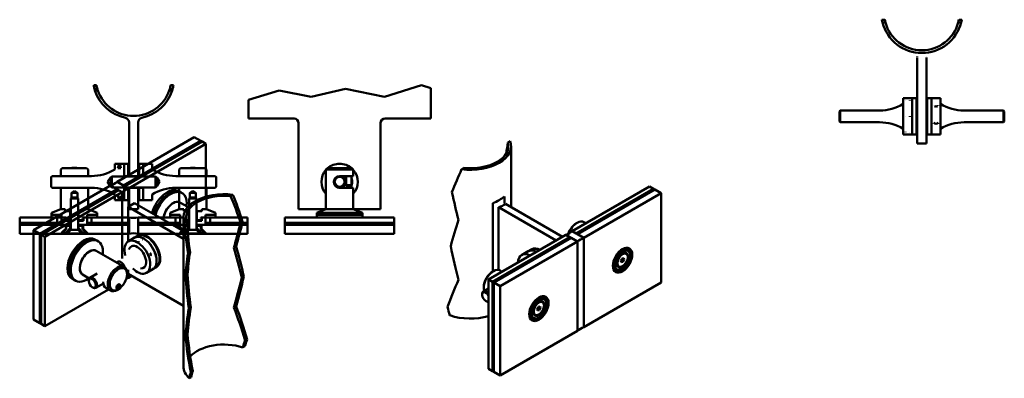
# Model space of a CAD drawing. Extents: x 43 to 1124, y 43 to 437.
import ezdxf

# ---------------------------------------------------------------- set-up
doc = ezdxf.new("R2010")
doc.units = 0

msp = doc.modelspace()

# ---------------------------------------------------------------- linework, layer by layer
at = {"linetype": 'Continuous', "lineweight": 50}
for p, q in [((993, 436.5), (989.9, 436.5)), ((993.7, 433.5), (990.6, 433.5)), ((1076.8, 433.5), (1073.7, 433.5)), ((1077.5, 436.5), (1074.5, 436.5)), ((1028.7, 395.2), (1028.7, 300.5)), ((1038.7, 395.2), (1038.7, 300.5)), ((1013.2, 310.5), (1013.2, 350.5)), ((1013.2, 350.5), (1023.2, 350.5)), ((1023.2, 310.5), (1023.2, 350.5)), ((1023.2, 350.5), (1023.2, 310.5)), ((1023.2, 350.5), (1027.7, 350.5)), ((1027.7, 350.5), (1027.7, 310.5)), ((1027.7, 350.5), (1028.7, 350.5)), ((1027.7, 350.5), (1027.7, 310.5)), ((1039.7, 350.5), (1038.7, 350.5)), ((1039.7, 310.5), (1039.7, 350.5)), ((1039.7, 310.5), (1039.7, 350.5)), ((1044.2, 350.5), (1039.7, 350.5)), ((1044.2, 350.5), (1044.2, 333)), ((1054.2, 350.5), (1044.2, 350.5)), ((1044.2, 310.5), (1044.2, 350.5)), ((1054.2, 350.5), (1054.2, 333)), ((943.2, 335.9), (944.2, 336.9)), ((943.2, 325), (943.2, 335.9)), ((944.2, 336.9), (987.4, 336.9)), ((944.2, 336.9), (944.2, 324)), ((1123.2, 336.9), (1080, 336.9)), ((1123.2, 331.3), (1123.2, 336.9)), ((1124.2, 335.9), (1123.2, 336.9)), ((1124.2, 335.9), (1124.2, 331.1)), ((943.2, 325), (944.2, 324)), ((1044.2, 333), (1044.2, 310.5)), ((1054.2, 333), (1054.2, 310.5)), ((1123.2, 324), (1123.2, 331.3)), ((1124.2, 325), (1123.2, 324)), ((1124.2, 331.1), (1124.2, 325)), ((944.2, 324), (987.4, 324)), ((1123.2, 324), (1080, 324)), ((235.1, 307.6), (150.3, 258.6)), ((242.2, 303.5), (157.4, 254.5)), ((157.4, 254.5), (242.2, 303.5)), ((158.8, 253.7), (243.6, 302.7)), ((243.6, 302.7), (158.8, 253.7)), ((235.1, 307.6), (242.2, 303.5)), ((242.2, 303.5), (243.6, 302.7)), ((247.9, 300.3), (243.6, 302.7)), ((1013.2, 310.5), (1023.2, 310.5)), ((1023.2, 310.5), (1027.7, 310.5)), ((1027.7, 310.5), (1028.7, 310.5)), ((1039.7, 310.5), (1038.7, 310.5)), ((1044.2, 310.5), (1039.7, 310.5)), ((1054.2, 310.5), (1044.2, 310.5)), ((247.9, 300.3), (163, 251.3)), ((247.9, 242.4), (247.9, 300.3)), ((1028.7, 300.5), (1038.7, 300.5)), ((143.2, 254.5), (58.4, 205.5)), ((150.3, 250.5), (65.4, 201.5)), ((65.4, 201.5), (150.3, 250.5)), ((66.8, 200.6), (151.7, 249.6)), ((66.8, 200.6), (151.7, 249.6)), ((155.9, 247.2), (143.2, 254.5)), ((143.2, 254.5), (150.3, 250.5)), ((150.3, 258.6), (163, 251.3)), ((157.4, 254.5), (150.3, 258.6)), ((150.3, 250.5), (151.7, 249.6)), ((155.9, 247.2), (151.7, 249.6)), ((158.8, 253.7), (157.4, 254.5)), ((158.8, 253.7), (163, 251.3)), ((163, 251.3), (163, 231.7)), ((163, 251.3), (163, 231.7)), ((155.9, 247.2), (71.1, 198.2)), ((155.9, 174.5), (155.9, 247.2)), ((155.9, 174.5), (155.9, 247.2)), ((217.9, 248.4), (220.1, 247.2)), ((220.1, 247.2), (221.5, 246.4)), ((274.9, 243), (277.4, 244.5)), ((169.4, 235.3), (162.3, 231.3)), ((162.3, 231.3), (162.3, 193.1)), ((223.2, 196.1), (162.3, 231.3)), ((223.2, 204.3), (169.4, 235.3)), ((219.3, 236.1), (228, 231.1)), ((223.2, 56.1), (223.2, 219.4)), ((58.4, 205.5), (65.4, 201.5)), ((58.4, 205.5), (58.4, 107.6)), ((220.3, 211), (216.6, 208.8)), ((224.2, 213.8), (226.8, 215.3)), ((288.1, 214.8), (285.8, 213.5)), ((65.4, 201.5), (65.4, 103.5)), ((65.4, 201.5), (66.8, 200.6)), ((65.4, 103.5), (65.4, 201.5)), ((66.8, 102.7), (66.8, 200.6)), ((66.8, 200.6), (71.1, 198.2)), ((66.8, 102.7), (66.8, 200.6)), ((71.1, 198.2), (71.1, 100.2)), ((126, 195.4), (128.1, 194.1)), ((162.6, 193.3), (169.6, 197.4)), ((169.6, 197.4), (172.8, 199.2)), ((172.8, 199.2), (173.5, 199.6)), ((128.1, 194.1), (129.6, 193.3)), ((280.9, 187.7), (278.5, 186.3)), ((127.4, 183), (158.1, 165.3)), ((230.4, 181.5), (228.1, 180.2)), ((149.6, 170.2), (151.1, 171)), ((182.6, 158.6), (189.6, 162.7)), ((189.6, 162.7), (192.8, 164.5)), ((192.8, 164.5), (193.5, 165)), ((101, 152.1), (103.1, 150.8)), ((112.4, 157), (119.8, 152.7)), ((120.5, 153.4), (128.4, 157.9)), ((161.2, 157.2), (161.2, 158.4)), ((162.3, 162), (162.3, 157.8)), ((223.2, 122.6), (162.3, 157.8)), ((163, 157.4), (163, 153.3)), ((163, 157.4), (163, 153.3)), ((163, 153.3), (166.6, 155.3)), ((227.6, 157), (225.2, 155.6)), ((289.5, 154.8), (287.3, 153.5)), ((71.1, 100.2), (140.9, 140.5)), ((103.1, 150.8), (104.6, 150)), ((119.2, 149.6), (119.2, 150.4)), ((123.1, 142.9), (123.8, 142.5)), ((127, 142.2), (135.3, 146.9)), ((138.2, 142.1), (143.1, 139.3)), ((151.7, 140.6), (150.6, 140)), ((151, 143.4), (152.1, 144.7)), ((151, 142), (151, 143.4)), ((152.1, 141.9), (151, 142.5)), ((152.1, 141.9), (151, 142)), ((153.1, 143.2), (151.6, 144.1)), ((152.1, 141.2), (151.7, 141)), ((152.1, 144.7), (153.1, 144.6)), ((153.1, 143.2), (152.1, 141.9)), ((153.1, 144.6), (153.1, 143.2)), ((153.8, 144.3), (153.8, 144.7)), ((231.1, 121), (228.9, 119.8)), ((280.9, 122), (278.5, 120.6)), ((58.4, 107.6), (65.4, 103.5)), ((65.4, 103.5), (66.8, 102.7)), ((71.1, 100.2), (66.8, 102.7)), ((227.6, 91.2), (225.2, 89.8)), ((290.4, 78.2), (288.2, 77)), ((293, 85.5), (290.9, 84.3)), ((231.6, 44.3), (229.4, 43)), ((233.3, 51), (231.1, 49.8))]:
    msp.add_line(p, q, dxfattribs=at)
for p, q in [((124.6, 364.6), (127.7, 364.6)), ((125.5, 360.5), (128.7, 360.5)), ((129.2, 359), (126, 359)), ((210.8, 359), (207.6, 359)), ((208.1, 360.5), (211.2, 360.5)), ((209.1, 364.6), (212.2, 364.6)), ((294.6, 348.7), (328.2, 359)), ((328.2, 359), (363.4, 351.8)), ((363.4, 351.8), (401.2, 360.5)), ((401.2, 360.5), (444, 351.8)), ((444, 351.8), (484.4, 364.6)), ((484.4, 364.6), (494.6, 361.5)), ((494.6, 361.5), (494.6, 328)), ((294.6, 328), (294.6, 348.7)), ((344.6, 328), (294.6, 328)), ((344.6, 328), (344.6, 328.9)), ((444.6, 328.9), (444.6, 328)), ((494.6, 328), (444.6, 328)), ((163.4, 324), (163.4, 265)), ((173.4, 265), (173.4, 324)), ((349.6, 323.2), (349.6, 228.5)), ((439.6, 323.2), (439.6, 228.5)), ((581.7, 303.1), (579.2, 301.7)), ((582.8, 231), (582.8, 297.5)), ((89.9, 273.5), (88.4, 272)), ((88.4, 272), (88.4, 265)), ((116.9, 273.5), (89.9, 273.5)), ((100.9, 274), (100.4, 273.5)), ((100.9, 274), (105.9, 274)), ((105.9, 274), (106.4, 273.5)), ((118.4, 272), (116.9, 273.5)), ((118.4, 265), (118.4, 272)), ((147.9, 278.5), (147.9, 272.1)), ((157.9, 278.5), (147.9, 278.5)), ((157.9, 264.5), (157.9, 278.5)), ((157.9, 278.5), (157.9, 264.7)), ((162.4, 278.5), (157.9, 278.5)), ((162.4, 278.5), (162.4, 264.7)), ((163.4, 278.5), (162.4, 278.5)), ((162.4, 264.7), (162.4, 278.5)), ((163.4, 264.7), (163.4, 278.5)), ((173.4, 278.5), (173.4, 264.7)), ((174.4, 278.5), (173.4, 278.5)), ((174.4, 264.7), (174.4, 278.5)), ((174.4, 278.5), (174.4, 264.7)), ((178.9, 278.5), (174.4, 278.5)), ((178.9, 278.5), (178.9, 264.5)), ((188.9, 278.5), (178.9, 278.5)), ((178.9, 264.7), (178.9, 278.5)), ((188.9, 272.1), (188.9, 278.5)), ((219.9, 273.5), (218.4, 272)), ((218.4, 272), (218.4, 265)), ((246.9, 273.5), (219.9, 273.5)), ((230.9, 274), (230.4, 273.5)), ((230.9, 274), (235.9, 274)), ((235.9, 274), (236.4, 273.5)), ((248.4, 272), (246.9, 273.5)), ((248.4, 265), (248.4, 272)), ((381.1, 273.5), (379.6, 272)), ((409.6, 272), (379.6, 272)), ((379.6, 228.5), (379.6, 272)), ((381.1, 273.5), (408.1, 273.5)), ((402.1, 274), (401.6, 273.5)), ((402.1, 274), (407.1, 274)), ((407.1, 274), (407.6, 273.5)), ((408.1, 273.5), (409.6, 272)), ((409.6, 265), (409.6, 272)), ((531.1, 273.9), (528.6, 272.4)), ((78.9, 265), (77.9, 264)), ((77.9, 264), (77.9, 253)), ((122.1, 265), (78.9, 265)), ((88.4, 265), (118.4, 265)), ((100.4, 265), (100.4, 265)), ((106.4, 265), (106.4, 265)), ((139.9, 258.5), (142.9, 263.5)), ((142.9, 253.4), (142.9, 263.5)), ((142.9, 263.5), (143.4, 263.5)), ((143.4, 263.5), (144.4, 264.5)), ((143.4, 253.5), (143.4, 263.5)), ((144.4, 264.5), (144.4, 252.5)), ((192.4, 264.5), (144.4, 264.5)), ((157.9, 264.7), (162.4, 264.7)), ((162.4, 264.5), (162.4, 264.7)), ((162.4, 264.7), (163.4, 264.7)), ((162.4, 264.7), (162.4, 264.5)), ((163.4, 265), (173.4, 265)), ((163.4, 264.7), (163.4, 264.5)), ((173.4, 264.5), (173.4, 264.7)), ((173.4, 264.7), (174.4, 264.7)), ((174.4, 264.7), (174.4, 264.5)), ((174.4, 264.5), (174.4, 264.7)), ((174.4, 264.7), (178.9, 264.7)), ((192.4, 252.5), (192.4, 264.5)), ((193.4, 263.5), (192.4, 264.5)), ((193.3, 263.5), (193.9, 263.5)), ((193.4, 263.5), (193.4, 253.5)), ((193.9, 263.5), (193.9, 253.4)), ((193.9, 263.5), (196.9, 258.5)), ((257.9, 265), (214.7, 265)), ((218.4, 265), (248.4, 265)), ((230.4, 265), (230.4, 265)), ((236.4, 265), (236.4, 265)), ((258.9, 264), (257.9, 265)), ((258.9, 253), (258.9, 264)), ((409.6, 265), (394.6, 265)), ((401.6, 255), (401.6, 265)), ((407.6, 255), (407.6, 265)), ((77.9, 253), (78.9, 252)), ((78.9, 252), (122.1, 252)), ((88.4, 251.9), (88.4, 228.5)), ((88.4, 251.9), (118.4, 251.9)), ((118.4, 228.5), (118.4, 251.9)), ((142.9, 253.4), (139.9, 258.5)), ((143.4, 253.4), (142.9, 253.4)), ((143.4, 253.5), (144.4, 252.5)), ((192.4, 252.5), (144.4, 252.5)), ((157.9, 238.5), (157.9, 252.5)), ((157.9, 252.2), (157.9, 238.5)), ((162.4, 252.2), (157.9, 252.2)), ((162.4, 252.2), (162.4, 252.5)), ((162.4, 252.5), (162.4, 252.2)), ((162.4, 252.2), (162.4, 238.5)), ((163.4, 252.2), (162.4, 252.2)), ((162.4, 238.5), (162.4, 252.2)), ((163.4, 252.5), (163.4, 252.2)), ((163.4, 238.5), (163.4, 252.2)), ((173.4, 252), (163.4, 252)), ((163.4, 252), (163.4, 228.5)), ((173.4, 252.2), (173.4, 252.5)), ((173.4, 252.2), (173.4, 238.5)), ((174.4, 252.2), (173.4, 252.2)), ((173.4, 228.5), (173.4, 252)), ((174.4, 252.5), (174.4, 252.2)), ((174.4, 252.2), (174.4, 252.5)), ((174.4, 238.5), (174.4, 252.2)), ((174.4, 252.2), (174.4, 238.5)), ((178.9, 252.2), (174.4, 252.2)), ((178.9, 252.5), (178.9, 238.5)), ((178.9, 238.5), (178.9, 252.2)), ((193.4, 253.5), (192.4, 252.5)), ((193.9, 253.4), (193.3, 253.4)), ((196.9, 258.5), (193.9, 253.4)), ((214.7, 252), (257.9, 252)), ((218.4, 251.9), (218.4, 228.5)), ((218.4, 251.9), (248.4, 251.9)), ((248.4, 228.5), (248.4, 251.9)), ((257.9, 252), (258.9, 253)), ((394.6, 251.9), (409.6, 251.9)), ((401.6, 255), (407.6, 255)), ((402.6, 254), (401.6, 255)), ((406.6, 254), (402.6, 254)), ((406.6, 254), (407.6, 255)), ((409.6, 228.5), (409.6, 251.9)), ((650, 204.4), (734.9, 253.4)), ((739.1, 251), (654.3, 202)), ((739.1, 251), (654.3, 202)), ((655.7, 201.2), (740.6, 250.2)), ((740.6, 250.2), (655.7, 201.2)), ((739.1, 251), (734.9, 253.4)), ((740.6, 250.2), (739.1, 251)), ((747.6, 246.1), (740.6, 250.2)), ((100.4, 241.5), (99.4, 240.5)), ((99.4, 206), (99.4, 240.5)), ((107.4, 240.5), (99.4, 240.5)), ((100.1, 246.6), (103.4, 248.6)), ((100.1, 241.2), (100.1, 246.6)), ((100.1, 246.6), (106.7, 246.6)), ((100.4, 241.5), (106.4, 241.5)), ((103.4, 248.6), (106.7, 246.6)), ((106.4, 241.5), (107.4, 240.5)), ((106.7, 246.6), (106.7, 241.2)), ((107.4, 206), (107.4, 240.5)), ((147.9, 244.8), (147.9, 238.5)), ((147.9, 238.5), (157.9, 238.5)), ((157.9, 238.5), (162.4, 238.5)), ((162.4, 238.5), (163.4, 238.5)), ((173.4, 238.5), (174.4, 238.5)), ((174.4, 238.5), (178.9, 238.5)), ((178.9, 238.5), (188.9, 238.5)), ((188.9, 238.5), (188.9, 244.8)), ((230.4, 241.5), (229.4, 240.5)), ((229.4, 206), (229.4, 240.5)), ((237.4, 240.5), (229.4, 240.5)), ((230.1, 246.6), (233.4, 248.6)), ((230.1, 241.2), (230.1, 246.6)), ((230.1, 246.6), (236.7, 246.6)), ((230.4, 241.5), (236.4, 241.5)), ((233.4, 248.6), (236.7, 246.6)), ((236.4, 241.5), (237.4, 240.5)), ((236.7, 246.6), (236.7, 241.2)), ((237.4, 206), (237.4, 240.5)), ((575.5, 235.6), (575.5, 242.6)), ((662.8, 197.1), (747.6, 246.1)), ((747.6, 246.1), (747.6, 148.1)), ((88.4, 228.5), (78.4, 224.5)), ((88.4, 228.5), (93.4, 228.5)), ((93.4, 228.5), (88.4, 228.5)), ((93.4, 228.5), (93.4, 227.1)), ((93.4, 226.5), (93.4, 228.5)), ((93.4, 227.1), (93.9, 226.6)), ((112.9, 226.6), (113.4, 227.1)), ((113.4, 228.5), (118.4, 228.5)), ((113.4, 227.1), (113.4, 228.5)), ((113.4, 228.5), (113.4, 226.5)), ((118.4, 228.5), (113.4, 228.5)), ((128.4, 224.5), (118.4, 228.5)), ((163.4, 228.5), (173.4, 228.5)), ((218.4, 228.5), (208.4, 224.5)), ((218.4, 228.5), (223.4, 228.5)), ((223.4, 228.5), (218.4, 228.5)), ((223.4, 228.5), (223.4, 227.1)), ((223.4, 226.5), (223.4, 228.5)), ((223.4, 227.1), (223.9, 226.6)), ((242.9, 226.6), (243.4, 227.1)), ((243.4, 228.5), (248.4, 228.5)), ((243.4, 227.1), (243.4, 228.5)), ((243.4, 228.5), (243.4, 226.5)), ((248.4, 228.5), (243.4, 228.5)), ((258.4, 224.5), (248.4, 228.5)), ((349.6, 228.5), (379.6, 228.5)), ((379.6, 228.5), (369.6, 224.5)), ((409.6, 228.5), (379.6, 228.5)), ((409.6, 228.5), (379.6, 228.5)), ((409.6, 228.5), (419.6, 224.5)), ((409.6, 228.5), (439.6, 228.5)), ((562.8, 235.2), (562.8, 160.2)), ((569.1, 230.8), (569.1, 161.9)), ((569.6, 230.5), (632.4, 194.2)), ((576.7, 234.5), (639.4, 198.3)), ((43.4, 219.5), (43.4, 213.5)), ((84.4, 219.5), (43.4, 219.5)), ((78.4, 224.5), (78.4, 222.5)), ((89.4, 222.5), (78.4, 222.5)), ((78.4, 222.5), (78.4, 219.5)), ((78.4, 222.5), (89.4, 222.5)), ((78.4, 219.5), (89.4, 219.5)), ((84.4, 213.5), (84.4, 219.5)), ((89.4, 219.5), (89.4, 222.5)), ((89.4, 222.5), (89.4, 219.5)), ((93.4, 219.5), (89.4, 219.5)), ((89.4, 219.5), (89.4, 211.5)), ((89.4, 219.5), (94.4, 219.5)), ((98.9, 226.5), (93.4, 226.5)), ((93.4, 215.9), (93.4, 219.5)), ((93.4, 218.5), (93.4, 217)), ((94.4, 218.5), (93.4, 218.5)), ((93.4, 217), (93.9, 216.5)), ((93.9, 226.6), (99.1, 226.6)), ((93.9, 216.5), (98.9, 216.5)), ((94.4, 219.5), (94.4, 218.5)), ((99.4, 226.5), (98.9, 226.5)), ((98.9, 216.5), (98.9, 226.5)), ((99.4, 216.5), (98.9, 216.5)), ((99.1, 226.6), (99.4, 226.9)), ((99.1, 226.6), (99.4, 226.6)), ((107.4, 226.9), (107.7, 226.6)), ((107.4, 226.6), (107.7, 226.6)), ((107.9, 226.5), (107.4, 226.5)), ((107.9, 216.5), (107.4, 216.5)), ((107.7, 226.6), (112.9, 226.6)), ((107.9, 226.5), (107.9, 216.5)), ((113.4, 226.5), (107.9, 226.5)), ((107.9, 216.5), (112.9, 216.5)), ((112.4, 219.5), (117.4, 219.5)), ((112.4, 218.5), (112.4, 219.5)), ((113.4, 218.5), (112.4, 218.5)), ((112.9, 216.5), (113.4, 217)), ((113.4, 219.5), (113.4, 215.9)), ((117.4, 219.5), (113.4, 219.5)), ((113.4, 217), (113.4, 218.5)), ((117.4, 222.5), (117.4, 219.5)), ((128.4, 222.5), (117.4, 222.5)), ((117.4, 222.5), (128.4, 222.5)), ((117.4, 219.5), (117.4, 222.5)), ((117.4, 219.5), (128.4, 219.5)), ((117.4, 211.5), (117.4, 219.5)), ((122.4, 219.5), (122.4, 213.5)), ((163.4, 219.5), (122.4, 219.5)), ((128.4, 222.5), (128.4, 224.5)), ((128.4, 219.5), (128.4, 222.5)), ((163.4, 219.5), (163.4, 201.5)), ((163.4, 213.5), (163.4, 219.5)), ((173.4, 201.5), (173.4, 219.5)), ((214.4, 219.5), (173.4, 219.5)), ((173.4, 219.5), (173.4, 213.5)), ((208.4, 224.5), (208.4, 222.5)), ((219.4, 222.5), (208.4, 222.5)), ((208.4, 222.5), (208.4, 219.5)), ((208.4, 222.5), (219.4, 222.5)), ((208.4, 219.5), (219.4, 219.5)), ((214.4, 213.5), (214.4, 219.5)), ((219.4, 219.5), (219.4, 222.5)), ((219.4, 222.5), (219.4, 219.5)), ((223.4, 219.5), (219.4, 219.5)), ((219.4, 219.5), (219.4, 211.5)), ((219.4, 219.5), (224.4, 219.5)), ((228.9, 226.5), (223.4, 226.5)), ((223.4, 215.9), (223.4, 219.5)), ((223.4, 218.5), (223.4, 217)), ((224.4, 218.5), (223.4, 218.5)), ((223.4, 217), (223.9, 216.5)), ((223.9, 226.6), (229.1, 226.6)), ((223.9, 216.5), (228.9, 216.5)), ((224.4, 219.5), (224.4, 218.5)), ((229.4, 226.5), (228.9, 226.5)), ((228.9, 216.5), (228.9, 226.5)), ((229.4, 216.5), (228.9, 216.5)), ((229.1, 226.6), (229.4, 226.9)), ((229.1, 226.6), (229.4, 226.6)), ((237.4, 226.9), (237.7, 226.6)), ((237.4, 226.6), (237.7, 226.6)), ((237.9, 226.5), (237.4, 226.5)), ((237.9, 216.5), (237.4, 216.5)), ((237.7, 226.6), (242.9, 226.6)), ((237.9, 226.5), (237.9, 216.5)), ((243.4, 226.5), (237.9, 226.5)), ((237.9, 216.5), (242.9, 216.5)), ((242.4, 219.5), (247.4, 219.5)), ((242.4, 218.5), (242.4, 219.5)), ((243.4, 218.5), (242.4, 218.5)), ((242.9, 216.5), (243.4, 217)), ((243.4, 219.5), (243.4, 215.9)), ((247.4, 219.5), (243.4, 219.5)), ((243.4, 217), (243.4, 218.5)), ((247.4, 222.5), (247.4, 219.5)), ((258.4, 222.5), (247.4, 222.5)), ((247.4, 222.5), (258.4, 222.5)), ((247.4, 219.5), (247.4, 222.5)), ((247.4, 219.5), (258.4, 219.5)), ((247.4, 211.5), (247.4, 219.5)), ((293.4, 219.5), (252.4, 219.5)), ((252.4, 219.5), (252.4, 213.5)), ((258.4, 222.5), (258.4, 224.5)), ((258.4, 219.5), (258.4, 222.5)), ((293.4, 213.5), (293.4, 219.5)), ((334.6, 219.5), (454.6, 219.5)), ((334.6, 213.5), (334.6, 219.5)), ((419.6, 224.5), (369.6, 224.5)), ((369.6, 222.5), (369.6, 224.5)), ((369.6, 222.5), (419.6, 222.5)), ((369.6, 219.5), (369.6, 222.5)), ((419.6, 222.5), (369.6, 222.5)), ((419.6, 222.5), (419.6, 224.5)), ((419.6, 219.5), (419.6, 222.5)), ((454.6, 219.5), (454.6, 213.5)), ((43.4, 213.5), (43.4, 211.5)), ((86.4, 213.5), (43.4, 213.5)), ((43.4, 213.5), (84.4, 213.5)), ((43.4, 211.5), (86.4, 211.5)), ((43.4, 211.5), (43.4, 201.5)), ((92.9, 211.5), (43.4, 211.5)), ((86.4, 213.5), (89.4, 213.5)), ((86.4, 211.5), (86.4, 213.5)), ((88.4, 201.5), (93.9, 207)), ((89.4, 211.5), (99.4, 211.5)), ((92.1, 205.5), (89.6, 203)), ((93.9, 210.5), (92.9, 211.5)), ((99.4, 215.9), (93.4, 215.9)), ((93.9, 210.5), (94.4, 210.5)), ((93.9, 207), (93.9, 210.5)), ((94.4, 207), (93.9, 207)), ((94.3, 203), (98.9, 207.6)), ((94.4, 210.5), (94.4, 207.2)), ((98.9, 210.5), (94.4, 210.5)), ((98.9, 207.5), (94.5, 203.1)), ((94.9, 201.6), (99.3, 206)), ((99.4, 206), (95.4, 202)), ((99.4, 210.5), (98.9, 210.5)), ((98.9, 207.6), (98.9, 210.5)), ((99.4, 207.6), (98.9, 207.6)), ((99.4, 207.5), (98.9, 207.5)), ((99.3, 206), (98.9, 207.5)), ((99.4, 206), (99.3, 206)), ((99.4, 211.5), (99.4, 215.9)), ((107.4, 206), (99.4, 206)), ((107.4, 215.9), (107.4, 211.5)), ((113.4, 215.9), (107.4, 215.9)), ((107.4, 211.5), (117.4, 211.5)), ((107.9, 210.5), (107.4, 210.5)), ((107.9, 207.6), (107.4, 207.6)), ((107.9, 207.5), (107.4, 207.5)), ((107.5, 206), (107.4, 206)), ((107.4, 206), (111.4, 202)), ((107.9, 207.5), (107.5, 206)), ((107.5, 206), (111.9, 201.6)), ((107.9, 210.5), (107.9, 207.6)), ((112.4, 210.5), (107.9, 210.5)), ((107.9, 207.6), (112.5, 203)), ((112.3, 203.1), (107.9, 207.5)), ((112.4, 210.5), (112.9, 210.5)), ((112.4, 207.2), (112.4, 210.5)), ((112.9, 207), (112.4, 207)), ((113.9, 211.5), (112.9, 210.5)), ((112.9, 210.5), (112.9, 207)), ((112.9, 207), (118.4, 201.5)), ((163.4, 211.5), (113.9, 211.5)), ((117.1, 203), (114.6, 205.5)), ((117.4, 213.5), (120.4, 213.5)), ((163.4, 213.5), (120.4, 213.5)), ((120.4, 213.5), (120.4, 211.5)), ((120.4, 211.5), (163.4, 211.5)), ((122.4, 213.5), (163.4, 213.5)), ((163.4, 211.5), (163.4, 213.5)), ((163.4, 201.5), (163.4, 211.5)), ((173.4, 213.5), (173.4, 211.5)), ((216.4, 213.5), (173.4, 213.5)), ((173.4, 213.5), (214.4, 213.5)), ((173.4, 211.5), (216.4, 211.5)), ((173.4, 211.5), (173.4, 201.5)), ((222.9, 211.5), (173.4, 211.5)), ((216.4, 213.5), (219.4, 213.5)), ((216.4, 211.5), (216.4, 213.5)), ((218.4, 201.5), (223.9, 207)), ((219.4, 211.5), (229.4, 211.5)), ((222.1, 205.5), (219.6, 203)), ((223.9, 210.5), (222.9, 211.5)), ((229.4, 215.9), (223.4, 215.9)), ((223.9, 210.5), (224.4, 210.5)), ((223.9, 207), (223.9, 210.5)), ((224.4, 207), (223.9, 207)), ((224.3, 203), (228.9, 207.6)), ((224.4, 210.5), (224.4, 207.2)), ((228.9, 210.5), (224.4, 210.5)), ((228.9, 207.5), (224.5, 203.1)), ((224.9, 201.6), (229.3, 206)), ((229.4, 206), (225.4, 202)), ((229.4, 210.5), (228.9, 210.5)), ((228.9, 207.6), (228.9, 210.5)), ((229.4, 207.6), (228.9, 207.6)), ((229.4, 207.5), (228.9, 207.5)), ((229.3, 206), (228.9, 207.5)), ((229.4, 206), (229.3, 206)), ((229.4, 211.5), (229.4, 215.9)), ((237.4, 206), (229.4, 206)), ((237.4, 215.9), (237.4, 211.5)), ((243.4, 215.9), (237.4, 215.9)), ((237.4, 211.5), (247.4, 211.5)), ((237.9, 210.5), (237.4, 210.5)), ((237.9, 207.6), (237.4, 207.6)), ((237.9, 207.5), (237.4, 207.5)), ((237.5, 206), (237.4, 206)), ((237.4, 206), (241.4, 202)), ((237.9, 207.5), (237.5, 206)), ((237.5, 206), (241.9, 201.6)), ((237.9, 210.5), (237.9, 207.6)), ((242.4, 210.5), (237.9, 210.5)), ((237.9, 207.6), (242.5, 203)), ((242.3, 203.1), (237.9, 207.5)), ((242.4, 210.5), (242.9, 210.5)), ((242.4, 207.2), (242.4, 210.5)), ((242.9, 207), (242.4, 207)), ((243.9, 211.5), (242.9, 210.5)), ((242.9, 210.5), (242.9, 207)), ((242.9, 207), (248.4, 201.5)), ((293.4, 211.5), (243.9, 211.5)), ((247.1, 203), (244.6, 205.5)), ((247.4, 213.5), (250.4, 213.5)), ((293.4, 213.5), (250.4, 213.5)), ((250.4, 213.5), (250.4, 211.5)), ((250.4, 211.5), (293.4, 211.5)), ((252.4, 213.5), (293.4, 213.5)), ((293.4, 211.5), (293.4, 213.5)), ((293.4, 201.5), (293.4, 211.5)), ((334.6, 211.5), (334.6, 213.5)), ((454.6, 213.5), (334.6, 213.5)), ((454.6, 213.5), (334.6, 213.5)), ((334.6, 211.5), (454.6, 211.5)), ((334.6, 201.5), (334.6, 211.5)), ((454.6, 211.5), (334.6, 211.5)), ((454.6, 211.5), (454.6, 213.5)), ((454.6, 201.5), (454.6, 211.5)), ((654.3, 213), (655.3, 213.6)), ((665, 213.1), (662.8, 214.4)), ((43.4, 201.5), (88.4, 201.5)), ((88.4, 201.5), (89.6, 201.5)), ((89.6, 203), (89.6, 201.5)), ((89.6, 201.5), (91.6, 201.5)), ((91.6, 203), (94.3, 203)), ((91.6, 201.5), (91.6, 203)), ((91.6, 203), (91.6, 201.5)), ((94.3, 203), (91.6, 203)), ((91.6, 201.5), (91.6, 201.5)), ((91.6, 201.5), (94.5, 201.5)), ((94.5, 201.5), (95.4, 201.5)), ((95.4, 201.6), (94.9, 201.6)), ((111.4, 202), (95.4, 202)), ((95.4, 201.5), (95.4, 202)), ((111.4, 201.5), (95.4, 201.5)), ((111.4, 201.5), (111.4, 202)), ((111.9, 201.6), (111.4, 201.6)), ((111.4, 201.5), (112.3, 201.5)), ((112.3, 201.5), (115.1, 201.5)), ((112.5, 203), (115.2, 203)), ((115.1, 203), (112.5, 203)), ((115.1, 201.5), (115.1, 203)), ((115.2, 201.5), (115.1, 201.5)), ((115.2, 203), (115.2, 201.5)), ((115.2, 201.5), (117.1, 201.5)), ((117.1, 201.5), (117.1, 203)), ((117.1, 201.5), (118.4, 201.5)), ((118.4, 201.5), (163.4, 201.5)), ((173.4, 201.5), (218.4, 201.5)), ((218.4, 201.5), (219.6, 201.5)), ((219.6, 203), (219.6, 201.5)), ((219.6, 201.5), (221.6, 201.5)), ((221.6, 203), (224.3, 203)), ((221.6, 201.5), (221.6, 203)), ((221.6, 203), (221.6, 201.5)), ((224.3, 203), (221.6, 203)), ((221.6, 201.5), (221.6, 201.5)), ((221.6, 201.5), (224.5, 201.5)), ((224.5, 201.5), (225.4, 201.5)), ((225.4, 201.6), (224.9, 201.6)), ((241.4, 202), (225.4, 202)), ((225.4, 201.5), (225.4, 202)), ((241.4, 201.5), (225.4, 201.5)), ((241.4, 201.5), (241.4, 202)), ((241.9, 201.6), (241.4, 201.6)), ((241.4, 201.5), (242.3, 201.5)), ((242.3, 201.5), (245.1, 201.5)), ((242.5, 203), (245.2, 203)), ((245.1, 203), (242.5, 203)), ((245.1, 201.5), (245.1, 203)), ((245.2, 201.5), (245.1, 201.5)), ((245.2, 203), (245.2, 201.5)), ((245.2, 201.5), (247.1, 201.5)), ((247.1, 201.5), (247.1, 203)), ((247.1, 201.5), (248.4, 201.5)), ((248.4, 201.5), (293.4, 201.5)), ((334.6, 201.5), (454.6, 201.5)), ((558.1, 151.4), (643, 200.4)), ((647.2, 197.9), (562.4, 148.9)), ((562.4, 148.9), (647.2, 197.9)), ((563.8, 148.1), (648.6, 197.1)), ((648.6, 197.1), (563.8, 148.1)), ((655.7, 193), (643, 200.4)), ((647.2, 197.9), (643, 200.4)), ((647.2, 197.9), (648.6, 197.1)), ((648.6, 197.1), (655.7, 193)), ((650, 204.4), (662.8, 197.1)), ((650, 204.4), (654.3, 202)), ((655.7, 201.2), (654.3, 202)), ((662.8, 197.1), (655.7, 201.2)), ((662.8, 99.1), (662.8, 197.1)), ((662.8, 99.1), (662.8, 197.1)), ((570.8, 144), (655.7, 193)), ((601.5, 182.4), (604.7, 184.2)), ((604.7, 184.2), (605.4, 184.6)), ((655.7, 95), (655.7, 193)), ((655.7, 193), (655.7, 95)), ((712.1, 184.5), (711.2, 185)), ((594.4, 178.3), (601.5, 182.4)), ((703.3, 172.1), (704.8, 174.6)), ((703.9, 178.8), (704.8, 179.3)), ((704.8, 174.6), (706.7, 175)), ((707.1, 173.3), (704.8, 174.6)), ((707.1, 173.3), (705.6, 170.8)), ((706.7, 175), (707.1, 173.3)), ((709.2, 179.5), (708.8, 179.7)), ((711.1, 182.8), (710.4, 183.2)), ((699.3, 162.4), (698.7, 162.8)), ((699.2, 170.6), (699.2, 169.5)), ((701.2, 165.7), (700.8, 165.9)), ((703.7, 170.4), (703.3, 172.1)), ((705.6, 170.8), (703.3, 172.1)), ((705.6, 170.8), (703.7, 170.4)), ((558.1, 53.4), (558.1, 151.4)), ((558.1, 151.4), (562.4, 148.9)), ((562.4, 159.9), (563.4, 160.5)), ((573.1, 160), (570.9, 161.3)), ((698.3, 160.7), (697.4, 161.2)), ((552.4, 138.4), (558.1, 141.7)), ((552.8, 143.4), (552.8, 142.2)), ((563.8, 148.1), (562.4, 148.9)), ((562.4, 148.9), (562.4, 50.9)), ((562.4, 148.9), (562.4, 50.9)), ((563.8, 50.1), (563.8, 148.1)), ((570.8, 144), (563.8, 148.1)), ((563.8, 148.1), (563.8, 50.1)), ((570.8, 46), (570.8, 144)), ((747.6, 148.1), (662.8, 99.1)), ((551.1, 134.6), (551.1, 135.4)), ((619.1, 129.7), (618.5, 130.1)), ((620.1, 131.4), (619.3, 131.9)), ((554.9, 127.9), (555.6, 127.5)), ((611.4, 119), (612.9, 121.5)), ((611.8, 117.3), (611.4, 119)), ((613.7, 117.7), (611.4, 119)), ((612, 125.7), (612.9, 126.3)), ((612.9, 121.5), (614.8, 121.9)), ((615.2, 120.2), (612.9, 121.5)), ((615.2, 120.2), (613.7, 117.7)), ((614.8, 121.9), (615.2, 120.2)), ((617.3, 126.4), (616.9, 126.7)), ((606.4, 107.6), (605.5, 108.1)), ((607.4, 109.3), (606.7, 109.7)), ((607.3, 117.5), (607.3, 116.5)), ((609.3, 112.6), (608.9, 112.8)), ((613.7, 117.7), (611.8, 117.3)), ((655.7, 95), (570.8, 46)), ((562.4, 50.9), (558.1, 53.4)), ((563.8, 50.1), (562.4, 50.9)), ((570.8, 46), (563.8, 50.1))]:
    msp.add_line(p, q, dxfattribs=at).dxf.unprotected_set("ltscale", 0)
for points in [[(1028.7, 396), (1028.7, 396.3)], [(1028.7, 396), (1028.7, 395.9)], [(1038.7, 396), (1038.7, 396.3)], [(1038.7, 395.2), (1038.7, 395.2)], [(1015.7, 347.8), (1015.7, 347.9)], [(1020.7, 347.8), (1020.7, 347.6)], [(1046.7, 342.6), (1046.7, 342.8)], [(1051.7, 342.6), (1051.7, 342.3)], [(1015.7, 330.5), (1015.7, 330.8)], [(1020.7, 330.5), (1020.7, 330.1)], [(1046.7, 322.7), (1046.7, 323)], [(1051.7, 322.7), (1051.7, 322.4)], [(1015.7, 313.1), (1015.7, 313.3)], [(1020.7, 313.1), (1020.7, 313)], [(1046.7, 310.6), (1046.7, 310.7)], [(1051.7, 310.6), (1051.7, 310.6)], [(215.9, 208.5), (215.9, 208.5)], [(219.1, 210.3), (219.2, 210.4)], [(177.9, 195.3), (178.1, 195.2)], [(163.5, 185), (163.3, 184.5)], [(174.3, 193.3), (174.1, 193.4)], [(186.6, 178.1), (186.5, 178.4)], [(190.1, 180.1), (190.2, 179.8)], [(190.1, 163.8), (190, 163.6)], [(127.2, 157.2), (127.6, 157.5)], [(160.9, 161.5), (161.6, 161.8)], [(186.6, 161.7), (186.7, 161.9)]]:
    msp.add_lwpolyline(points, dxfattribs=at)
for points in [[(344.6, 328.9), (344.8, 328.8)], [(439.6, 324), (439.7, 324.3)], [(349.6, 323.2), (349.6, 323.3)], [(439.6, 324), (439.6, 324)], [(154.5, 273.6), (154.3, 273.5)], [(394.6, 251.9), (393.7, 252)], [(151.3, 243.4), (151.5, 243.4)], [(153.4, 239.1), (153.3, 239.1)], [(575.5, 242.6), (575.4, 242.2)], [(569.1, 230.8), (568.8, 231)], [(569.1, 230.8), (569.1, 230.8)], [(576.7, 234.5), (576.7, 234.6)], [(600.7, 180.2), (600.5, 180.2)], [(604.3, 182.2), (604.5, 182.2)], [(699.1, 169.2), (699.1, 169.6)], [(607.1, 116.1), (607.2, 116.6)]]:
    msp.add_lwpolyline(points, dxfattribs=at).dxf.unprotected_set("ltscale", 0)
for radius in [6.49, 5.49]:
    msp.add_circle((394.6, 258.5), radius, dxfattribs=at).dxf.unprotected_set("ltscale", 0)
for centre, radius, start, end in [((1033.7, 444.5), 44.5, 190.2425, 194.2933), ((1033.7, 444.5), 44.5, 194.2933, 345.7067), ((1033.7, 444.5), 41.5, 190.9919, 195.3511), ((1033.7, 444.5), 41.5, 195.3511, 344.6489), ((1033.7, 444.5), 41.5, 344.6489, 349.0081), ((1033.7, 444.5), 44.5, 345.7067, 349.7575), ((987.4, 386.9), 50, 270, 301.0643), ((1080, 386.9), 50, 238.9357, 270), ((987.4, 274), 50, 58.9357, 90), ((1080, 274), 50, 90, 121.0643)]:
    msp.add_arc(centre, radius, start, end, dxfattribs=at)
for centre, radius, start, end in [((168.4, 372.5), 44.5, 190.2425, 195.6399), ((168.4, 372.5), 44.5, 195.6399, 197.6891), ((168.4, 372.5), 44.5, 197.6891, 258.3449), ((168.4, 372.5), 41.5, 190.9919, 196.8029), ((168.4, 372.5), 41.5, 196.8029, 199.0151), ((168.4, 372.5), 41.5, 199.0151, 340.9849), ((168.4, 372.5), 44.5, 281.6551, 342.3109), ((168.4, 372.5), 41.5, 340.9849, 343.1971), ((168.4, 372.5), 41.5, 343.1971, 349.0081), ((168.4, 372.5), 44.5, 342.3109, 344.3601), ((168.4, 372.5), 44.5, 344.3601, 349.7575), ((158.4, 324), 5, 0, 78.3449), ((178.4, 324), 5, 101.6551, 180), ((344.6, 323), 5, 0, 90), ((444.6, 323), 5, 90, 180), ((122.1, 315), 50, 270, 301.0643), ((214.7, 315), 50, 238.9357, 270), ((394.6, 258.5), 20, 138.5904, 221.4096), ((394.6, 258.5), 20, 90, 131.4096), ((394.6, 258.5), 20, 48.5904, 90), ((394.6, 258.5), 20, 318.5904, 41.4096), ((394.6, 258.5), 13.7, 331.337, 17.8257), ((122.1, 202), 50, 58.9357, 90), ((214.7, 202), 50, 90, 121.0643), ((168.4, 250.6), 31.5, 260.8661, 279.1339), ((92.6, 207.2), 1.75, 253.3985, 0), ((114.1, 207.2), 1.75, 180, 286.6015), ((222.6, 207.2), 1.75, 253.3985, 0), ((244.1, 207.2), 1.75, 180, 286.6015), ((94.3, 203.3), 0.3, 270, 315), ((94.5, 202), 0.5, 270, 315), ((112.3, 202), 0.5, 225, 270), ((112.5, 203.3), 0.3, 225, 270), ((168.4, 179), 23.1, 77.486, 102.514), ((224.3, 203.3), 0.3, 270, 315), ((224.5, 202), 0.5, 270, 315), ((242.3, 202), 0.5, 225, 270), ((242.5, 203.3), 0.3, 225, 270)]:
    msp.add_arc(centre, radius, start, end, dxfattribs=at).dxf.unprotected_set("ltscale", 0)
for centre, major_axis, ratio, start_param, end_param in [((1049.2, 339.5), (-2.5, 0), 0.795653, 3.986616, 5.438161), ((1049.2, 324.7), (2.5, 0), 0.922424, 3.571061, 5.853717), ((130.8, 265.8), (23.1, 0), 0.57735, 5.279377, 5.716197), ((181.5, 236.5), (-31.5, 0), 0.57735, 5.33837, 5.657204), ((205.4, 226.8), (12.5, 21.7), 0.57735, 0, 2.008945), ((207.6, 225.6), (12.5, 21.7), 0.57735, 0, 2.008945), ((207.6, 225.6), (12.5, 21.7), 0.57735, 0, 2.008945), ((209, 224.7), (12.5, 21.7), 0.57735, 5.497787, 8.292131), ((211.8, 223.1), (7.5, 13), 0.57735, 0, 2.356194), ((267.7, 219.4), (-44.5, 0), 0.57735, 4.491447, 6.504127), ((267.7, 219.4), (-41.5, 0), 0.57735, 4.53792, 6.457655), ((267.7, 155.8), (26.9, -128.8), 0.245455, 1.983408, 2.262285), ((267.7, 155.8), (28.8, -138.1), 0.245455, 1.960253, 2.215813), ((211.8, 223.1), (-7.5, -13), 0.57735, 3.926991, 5.497787), ((211.8, 223.1), (7.5, 13), 0.57735, 0, 0.785398), ((209, 224.7), (12.5, 21.7), 0.57735, 5.35589, 5.497787), ((267.7, 155.8), (28.8, -138.1), 0.245455, 4.228493, 4.484053), ((267.7, 155.8), (26.9, -128.8), 0.245455, 4.182021, 4.460898), ((267.7, 246.4), (33.4, 150.9), 0.163523, 4.33943, 4.528901), ((267.7, 246.4), (35.8, 161.8), 0.163523, 4.377754, 4.552057), ((113.5, 173.7), (-12.5, -21.7), 0.57735, 3.141593, 6.283185), ((115.6, 172.5), (12.5, 21.7), 0.57735, 0, 3.141593), ((115.6, 172.5), (-12.5, -21.7), 0.57735, 3.141593, 6.283185), ((117.1, 171.7), (12.5, 21.7), 0.57735, 5.497787, 10.352073), ((172.6, 175.9), (-10, 17.3), 0.57735, 3.926991, 7.422755), ((179.6, 180), (10, -17.3), 0.57735, 0, 3.141593), ((179.6, 180), (-10, 17.3), 0.57735, 3.926991, 6.283185), ((182.8, 181.9), (10, -17.3), 0.57735, 0, 3.141593), ((182.8, 181.9), (10, -17.3), 0.57735, 0, 3.141593), ((183.5, 182.3), (10, -17.3), 0.57735, 0, 3.141593), ((119.9, 170), (7.5, 13), 0.57735, 0, 3.141593), ((119.9, 170), (7.5, 13), 0.57735, 0, 0.785398), ((172.6, 175.9), (-6.8, 11.8), 0.57735, 3.926991, 6.723201), ((267.7, 89.7), (27.2, -165.2), 0.189827, 1.935519, 2.163777), ((267.7, 89.7), (29.1, -177.2), 0.189827, 1.915223, 2.125453), ((119.9, 170), (-7.5, -13), 0.57735, 3.926991, 6.283185), ((117.1, 171.7), (12.5, 21.7), 0.57735, 5.35589, 5.497787), ((185.3, 178.8), (-0.22, 2.49), 0.788675, 5.063268, 5.4183), ((185.3, 178.8), (-0.22, 2.49), 0.788675, 4.03146, 5.063268), ((267.7, 246.4), (35.8, 161.8), 0.163523, 2.028256, 2.20256), ((267.7, 246.4), (33.4, 150.9), 0.163523, 2.051412, 2.240883), ((150.6, 152.3), (-7.5, -13), 0.57735, 3.926991, 7.068583), ((150.6, 152.3), (7.5, 13), 0.57735, 5.497787, 7.068583), ((172.6, 175.9), (10, -17.3), 0.57735, 5.143615, 7.068583), ((172.6, 175.9), (6.8, -11.8), 0.57735, 5.84317, 7.068583), ((179.6, 180), (10, -17.3), 0.57735, 0, 0.785398), ((123.8, 147.8), (-3.24, 5.62), 0.57735, 3.926991, 7.068583), ((181.5, 138.6), (31.5, 0), 0.57735, 2.196777, 2.304678), ((267.7, 89.7), (29.1, -177.2), 0.189827, 4.300648, 4.510878), ((267.7, 89.7), (27.2, -165.2), 0.189827, 4.262324, 4.490581), ((267.7, 180.6), (33.4, 150.9), 0.163523, 4.33943, 4.567688), ((267.7, 180.6), (35.8, 161.8), 0.163523, 4.377754, 4.587985), ((123.8, 147.8), (3.24, -5.62), 0.57735, 5.497787, 7.068583), ((145.7, 155.1), (-7.5, -13), 0.57735, 5.497787, 6.283185), ((151.7, 143.5), (1.5, 2.6), 0.57735, 5.497787, 10.210176), ((267.7, 180.6), (35.8, 161.8), 0.163523, 1.992329, 2.20256), ((267.7, 180.6), (33.4, 150.9), 0.163523, 2.012626, 2.240883), ((267.7, 43.9), (26.9, -125.3), 0.25251, 1.844005, 2.173684), ((267.7, 43.9), (28.8, -134.3), 0.25251, 1.830927, 2.13536), ((267.7, 43.9), (28.8, -134.3), 0.25251, 4.310554, 4.614988), ((267.7, 43.9), (26.9, -125.3), 0.25251, 4.272231, 4.601909), ((267.7, 56.1), (-41.5, 0), 0.57735, 4.194918, 5.817196), ((267.7, 85.8), (35.8, 96.2), 0.21743, 4.701884, 4.777967), ((267.7, 85.8), (38.4, 103.1), 0.21743, 4.720346, 4.791045), ((267.7, 56.1), (-44.5, 0), 0.57735, 0, 0.535933), ((267.7, 85.8), (38.4, 103.1), 0.21743, 2.006984, 2.077683), ((267.7, 85.8), (35.8, 96.2), 0.21743, 2.020062, 2.096145)]:
    msp.add_ellipse(centre, major_axis=major_axis, ratio=ratio, start_param=start_param, end_param=end_param, dxfattribs=at)
for centre, major_axis, ratio, start_param, end_param in [((538.3, 297.5), (44.5, 0), 0.57735, 4.491447, 6.504127), ((538.3, 297.5), (41.5, 0), 0.57735, 4.53792, 6.457655), ((538.3, 233.9), (-35.9, -95.1), 0.2185, 2.27429, 2.442433), ((152.9, 258.5), (0, 19.7), 0.12677, 5.586243, 6.980127), ((152.9, 273.4), (-2.5, 0), 0.12677, 4.015447, 5.409331), ((538.3, 233.9), (-38.5, -102), 0.2185, 4.408641, 4.664201), ((152.9, 258.5), (0, -19.7), 0.12677, 5.586243, 6.980127), ((538.3, 324.5), (-29.3, 198), 0.169165, 1.946517, 2.12082), ((538.3, 256.7), (-44.5, 0), 0.57735, 2.152774, 2.559615), ((538.3, 252.6), (49.5, 0), 0.57735, 5.396604, 5.59897), ((538.3, 167.8), (-36.5, -141), 0.180687, 4.404954, 4.615185), ((219.8, 203.2), (-3.24, 5.62), 0.57735, 4.671888, 6.283185), ((654.3, 202), (-6.7, -11.7), 0.57735, 3.926991, 5.066594), ((655.3, 201.4), (7.5, 13), 0.57735, 0.785398, 1.861666), ((655.3, 201.4), (7.5, 13), 0.57735, 0, 0.785398), ((624.5, 215.1), (31.5, 0), 0.57735, 5.33837, 5.657204), ((675.2, 185.8), (-23.1, 0), 0.57735, 5.279377, 5.716197), ((538.3, 258.7), (-29.3, 198), 0.169165, 1.910589, 2.12082), ((611.5, 165), (-10, 17.3), 0.57735, 5.549127, 6.283185), ((611.5, 165), (-10, 17.3), 0.57735, 5.549127, 6.283185), ((614.7, 166.9), (-10, 17.3), 0.57735, 5.549127, 6.283185), ((614.7, 166.9), (-10, 17.3), 0.57735, 5.549127, 6.283185), ((615.4, 167.3), (-10, 17.3), 0.57735, 5.549127, 6.283185), ((604.4, 161), (-10, 17.3), 0.57735, 5.549127, 7.017243), ((704.8, 172.8), (4, 6.93), 0.57735, 0, 2.584476), ((705.1, 172.7), (4.26, 7.37), 0.57735, 2.584476, 7.068583), ((704.1, 173.2), (5.9, 10.2), 0.57735, 6.170498, 6.193368), ((154.3, 165.4), (-3.24, 5.62), 0.57735, 4.31922, 6.283185), ((563.4, 148.3), (7.5, 13), 0.57735, 0, 0.785398), ((704.1, 173.2), (-5.9, -10.2), 0.57735, 0.089817, 0.112687), ((705.1, 172.7), (4.26, 7.37), 0.57735, 2.356194, 2.584476), ((704.8, 172.8), (-4, -6.93), 0.57735, 5.726069, 6.283185), ((563.4, 148.3), (7.5, 13), 0.57735, 0.785398, 2.648947), ((562.4, 148.9), (-6.7, -11.7), 0.57735, 3.926991, 5.497787), ((538.3, 122), (-38.8, -98.3), 0.222146, 4.501843, 4.806276), ((554.9, 132.4), (-2.74, 4.75), 0.57735, 4.535643, 8.512267), ((555.6, 132.8), (-3.24, 5.62), 0.57735, 4.927698, 7.068583), ((612.2, 120.1), (5.9, 10.2), 0.57735, 6.170498, 6.193368), ((538.3, 163.8), (-28.8, 139.2), 0.243488, 1.829884, 1.900584), ((554.9, 132.4), (2.74, -4.75), 0.57735, 5.370675, 6.459931), ((555.6, 132.8), (3.24, -5.62), 0.57735, 5.497787, 6.067876), ((612.9, 119.7), (4, 6.93), 0.57735, 0, 2.584476), ((613.2, 119.6), (4.26, 7.37), 0.57735, 2.584476, 7.068583), ((538.3, 134.2), (44.5, 0), 0.57735, 4.176456, 5.173475), ((612.2, 120.1), (-5.9, -10.2), 0.57735, 0.089817, 0.112687), ((613.2, 119.6), (4.26, 7.37), 0.57735, 2.356194, 2.584476), ((612.9, 119.7), (-4, -6.93), 0.57735, 5.726069, 6.283185), ((675.2, 87.9), (23.1, 0), 0.57735, 2.137784, 2.574605)]:
    msp.add_ellipse(centre, major_axis=major_axis, ratio=ratio, start_param=start_param, end_param=end_param, dxfattribs=at).dxf.unprotected_set("ltscale", 0)
for centre, major_axis in [((705.2, 172.6), (7.5, 13)), ((705.2, 172.6), (6.9, 11.9)), ((705.2, 172.6), (5.9, 10.2)), ((705.2, 172.6), (5.9, 10.2)), ((705.2, 172.6), (4.43, 7.68)), ((705.2, 172.6), (4, 6.93)), ((613.3, 119.5), (-7.5, -13)), ((613.3, 119.5), (6.9, 11.9)), ((613.3, 119.5), (5.9, 10.2)), ((613.3, 119.5), (5.9, 10.2)), ((613.3, 119.5), (4.43, 7.68)), ((613.3, 119.5), (4, 6.93))]:
    msp.add_ellipse(centre, major_axis=major_axis, ratio=0.57735, dxfattribs=at).dxf.unprotected_set("ltscale", 0)
for centre, major_axis in [((151.7, 151.7), (-6.7, -11.7)), ((123.1, 147.4), (2.74, -4.75)), ((152.1, 143.3), (1.25, 2.17))]:
    msp.add_ellipse(centre, major_axis=major_axis, ratio=0.57735, dxfattribs=at)

doc.saveas('drawing.dxf')
